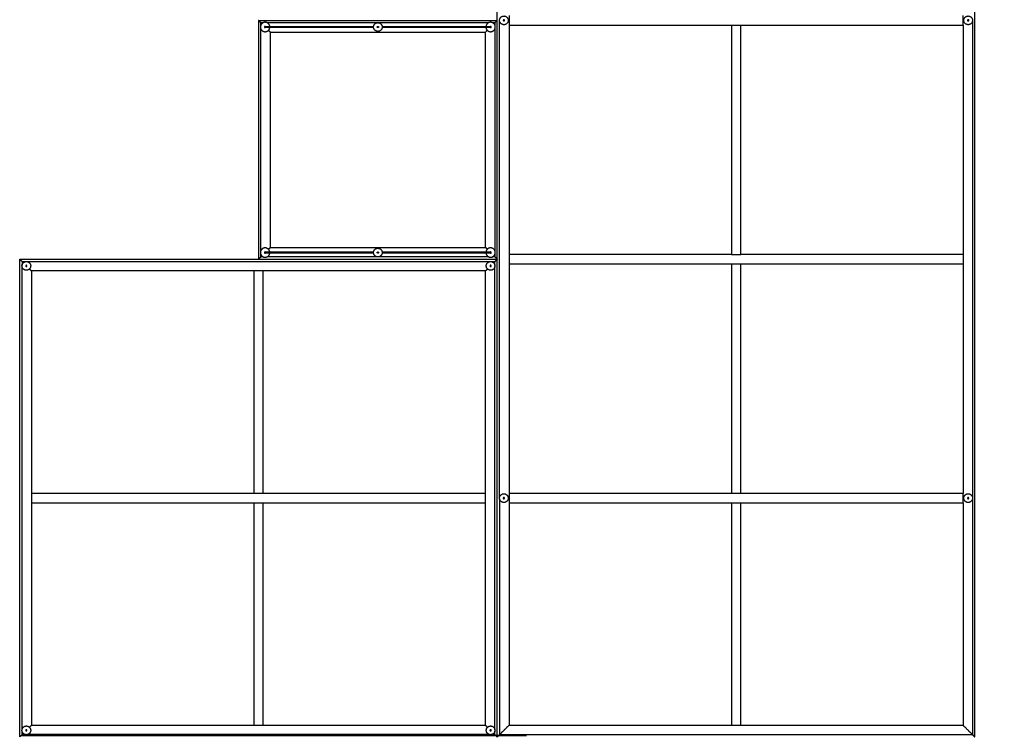
# Model space of a CAD drawing. Units: inches. Extents: x 6894 to 7254, y -306 to -28.
# Drawn here: x 7112 to 7174, y -148 to -102 of the extents above; entities that cross this region are included whole.
import ezdxf

# ---------------------------------------------------------------- set-up
doc = ezdxf.new("R2010")
doc.units = ezdxf.units.IN
doc.header["$MEASUREMENT"] = 0
doc.layers.add('Make2D$Annotation', color=7, linetype='Continuous', true_color=0x000000)
doc.layers.add('Make2D$Visible$Curves', color=7, linetype='Continuous', true_color=0x000000)
doc.styles.add('Gill Sans MT Bold', font='GILB____.TTF')
doc.dimstyles.new('Gill Sans MT Bold', dxfattribs={"dimtxt": 1, "dimasz": 1, "dimexe": 0.5, "dimexo": 0.5, "dimgap": 0.25, "dimtad": 1, "dimtoh": 1, "dimzin": 1, "dimdsep": 46, "dimtxsty": 'Gill Sans MT Bold', "dimcen": 0.5, "dimazin": 1, "dimtfac": 1, "dimtdec": 4, "dimtix": 1, "dimtofl": 0, "dimtmove": 1, "dimatfit": 3, "dimfxl": 1, "dimtolj": 1, "dimtzin": 1, "dimarcsym": 0})

# ---------------------------------------------------------------- blocks, each defined once
blk = doc.blocks.new('*D2')
at = {"layer": 'Defpoints', "color": 0}
for p in [(7142.03, -87.027), (7142.03, -208.544), (7191.995, -208.544)]:
    blk.add_point(p, dxfattribs=at)
at = {"layer": 'Make2D$Annotation', "color": 0, "lineweight": -2}
for p, q in [((7142.53, -87.027), (7192.495, -87.027)), ((7191.995, -88.027), (7191.995, -207.544)), ((7142.53, -208.544), (7192.495, -208.544))]:
    blk.add_line(p, q, dxfattribs=at)
at = {"layer": 'Make2D$Annotation', "color": 0}
for points in [[(7192.162, -88.027), (7191.828, -88.027), (7191.995, -87.027)], [(7191.828, -207.544), (7192.162, -207.544), (7191.995, -208.544)]]:
    blk.add_solid(points, dxfattribs=at)
at = {"layer": 'Make2D$Annotation', "color": 0, "insert": (7190.15, -147.785), "char_height": 3, "attachment_point": 5, "rotation": 90, "style": 'Gill Sans MT Bold'}
blk.add_mtext('\\A1;96"', dxfattribs=at)

msp = doc.modelspace()

# ---------------------------------------------------------------- linework, layer by layer
at = {"layer": 'Make2D$Visible$Curves', "color": 18, "lineweight": -3, "true_color": 0x000000}
for points, degree in [([(7142.03, -147.785), (7142.03, -117.406), (7142.03, -87.027)], 2), ([(7172.409, -147.785), (7172.409, -117.406), (7172.409, -87.027)], 2), ([(7142.777, -101.917), (7142.777, -102.216), (7142.777, -102.515)], 2), ([(7171.661, -102.515), (7171.661, -102.216), (7171.661, -101.917)], 2), ([(7126.84, -102.216), (7126.84, -109.811), (7126.84, -117.406)], 2), ([(7126.84, -102.216), (7134.435, -102.216), (7142.03, -102.216)], 2), ([(7126.989, -102.366), (7126.915, -102.291), (7126.84, -102.216)], 2), ([(7126.989, -102.518), (7126.989, -102.442), (7126.989, -102.366)], 2), ([(7126.989, -102.366), (7127.02, -102.397), (7127.051, -102.428)], 2), ([(7127.142, -102.366), (7127.065, -102.366), (7126.989, -102.366)], 2), ([(7134.39, -102.366), (7130.887, -102.366), (7127.384, -102.366)], 2), ([(7127.411, -102.6), (7130.783, -102.6), (7134.155, -102.6)], 2), ([(7134.155, -102.679), (7130.783, -102.679), (7127.411, -102.679)], 2), ([(7134.155, -102.6), (7134.157, -102.6), (7134.159, -102.6), (7134.161, -102.6)], 3), ([(7134.161, -102.679), (7134.159, -102.679), (7134.157, -102.679), (7134.155, -102.679)], 3), ([(7141.485, -102.366), (7137.982, -102.366), (7134.479, -102.366)], 2), ([(7134.709, -102.6), (7134.711, -102.6), (7134.713, -102.6), (7134.714, -102.6)], 3), ([(7134.714, -102.679), (7134.712, -102.679), (7134.711, -102.679), (7134.709, -102.679)], 3), ([(7134.714, -102.6), (7138.086, -102.6), (7141.459, -102.6)], 2), ([(7141.459, -102.679), (7138.086, -102.679), (7134.714, -102.679)], 2), ([(7141.88, -102.366), (7141.804, -102.366), (7141.728, -102.366)], 2), ([(7141.818, -102.428), (7141.849, -102.397), (7141.88, -102.366)], 2), ([(7142.03, -102.216), (7141.955, -102.291), (7141.88, -102.366)], 2), ([(7141.88, -102.366), (7141.88, -102.442), (7141.88, -102.518)], 2), ([(7142.179, -132.551), (7142.179, -117.406), (7142.179, -102.261)], 2), ([(7142.777, -102.515), (7157.219, -102.515), (7171.661, -102.515)], 2), ([(7142.777, -102.516), (7142.777, -117.406), (7142.777, -132.297)], 2), ([(7156.92, -102.515), (7156.92, -109.811), (7156.92, -117.107)], 2), ([(7157.518, -117.107), (7157.518, -109.811), (7157.518, -102.515)], 2), ([(7171.661, -102.515), (7171.661, -117.406), (7171.661, -132.297)], 2), ([(7172.259, -102.261), (7172.259, -117.406), (7172.259, -132.551)], 2), ([(7126.989, -116.862), (7126.989, -109.811), (7126.989, -102.761)], 2), ([(7127.474, -102.851), (7127.531, -102.907), (7127.587, -102.964)], 2), ([(7127.587, -102.964), (7127.587, -109.811), (7127.587, -116.658)], 2), ([(7127.587, -102.964), (7134.435, -102.964), (7141.282, -102.964)], 2), ([(7141.282, -102.964), (7141.339, -102.907), (7141.396, -102.85)], 2), ([(7141.282, -116.658), (7141.282, -109.811), (7141.282, -102.964)], 2), ([(7141.88, -102.76), (7141.88, -109.811), (7141.88, -116.862)], 2), ([(7126.989, -117.256), (7126.989, -117.181), (7126.989, -117.105)], 2), ([(7127.411, -116.944), (7130.783, -116.944), (7134.155, -116.944)], 2), ([(7134.155, -117.023), (7130.783, -117.023), (7127.411, -117.023)], 2), ([(7127.587, -116.658), (7127.531, -116.715), (7127.474, -116.771)], 2), ([(7127.587, -116.658), (7134.435, -116.658), (7141.282, -116.658)], 2), ([(7134.155, -116.944), (7134.157, -116.944), (7134.159, -116.944), (7134.161, -116.944)], 3), ([(7134.161, -117.023), (7134.159, -117.023), (7134.157, -117.023), (7134.155, -117.023)], 3), ([(7134.709, -116.944), (7134.711, -116.944), (7134.713, -116.944), (7134.714, -116.944)], 3), ([(7134.714, -117.023), (7134.713, -117.023), (7134.711, -117.023), (7134.709, -117.023)], 3), ([(7134.714, -116.944), (7138.086, -116.944), (7141.459, -116.944)], 2), ([(7141.459, -117.023), (7138.086, -117.023), (7134.714, -117.023)], 2), ([(7141.395, -116.772), (7141.339, -116.715), (7141.282, -116.658)], 2), ([(7141.88, -117.105), (7141.88, -117.181), (7141.88, -117.256)], 2), ([(7156.92, -117.107), (7149.849, -117.107), (7142.777, -117.107)], 2), ([(7156.92, -117.107), (7157.219, -117.107), (7157.518, -117.107)], 2), ([(7171.661, -117.107), (7164.59, -117.107), (7157.518, -117.107)], 2), ([(7111.65, -117.406), (7119.245, -117.406), (7126.84, -117.406)], 2), ([(7111.65, -147.785), (7111.65, -132.596), (7111.65, -117.406)], 2), ([(7111.8, -117.555), (7111.725, -117.481), (7111.65, -117.406)], 2), ([(7111.8, -117.555), (7111.839, -117.594), (7111.877, -117.633)], 2), ([(7111.8, -117.555), (7111.914, -117.555), (7112.028, -117.555)], 2), ([(7111.8, -117.555), (7111.8, -117.67), (7111.8, -117.784)], 2), ([(7112.118, -117.555), (7126.84, -117.555), (7141.562, -117.555)], 2), ([(7126.84, -117.406), (7126.915, -117.331), (7126.989, -117.256)], 2), ([(7126.84, -117.406), (7134.435, -117.406), (7142.03, -117.406)], 2), ([(7126.989, -117.256), (7127.02, -117.225), (7127.052, -117.194)], 2), ([(7127.142, -117.256), (7127.066, -117.256), (7126.989, -117.256)], 2), ([(7134.391, -117.256), (7130.887, -117.256), (7127.384, -117.256)], 2), ([(7141.486, -117.256), (7137.983, -117.256), (7134.48, -117.256)], 2), ([(7141.652, -117.555), (7141.766, -117.555), (7141.88, -117.555)], 2), ([(7141.88, -117.256), (7141.804, -117.256), (7141.728, -117.256)], 2), ([(7141.88, -117.555), (7141.841, -117.594), (7141.803, -117.633)], 2), ([(7141.88, -117.256), (7141.849, -117.226), (7141.818, -117.195)], 2), ([(7142.03, -117.406), (7141.955, -117.331), (7141.88, -117.256)], 2), ([(7142.03, -117.406), (7141.955, -117.481), (7141.88, -117.555)], 2), ([(7141.88, -117.784), (7141.88, -117.67), (7141.88, -117.555)], 2), ([(7142.777, -117.705), (7157.219, -117.705), (7171.661, -117.705)], 2), ([(7156.92, -117.705), (7156.92, -125.001), (7156.92, -132.297)], 2), ([(7157.518, -132.297), (7157.518, -125.001), (7157.518, -117.705)], 2), ([(7111.8, -147.318), (7111.8, -132.596), (7111.8, -117.873)], 2), ([(7112.269, -118.025), (7112.333, -118.089), (7112.398, -118.154)], 2), ([(7112.398, -118.154), (7112.398, -125.225), (7112.398, -132.297)], 2), ([(7141.282, -118.154), (7126.84, -118.154), (7112.398, -118.154)], 2), ([(7126.541, -118.154), (7126.541, -125.225), (7126.541, -132.297)], 2), ([(7127.139, -132.297), (7127.139, -125.225), (7127.139, -118.154)], 2), ([(7141.411, -118.024), (7141.347, -118.089), (7141.282, -118.154)], 2), ([(7141.282, -132.297), (7141.282, -125.225), (7141.282, -118.154)], 2), ([(7141.88, -147.318), (7141.88, -132.596), (7141.88, -117.873)], 2), ([(7112.398, -132.297), (7112.398, -132.596), (7112.398, -132.895)], 2), ([(7141.282, -132.297), (7126.84, -132.297), (7112.398, -132.297)], 2), ([(7141.282, -132.895), (7141.282, -132.596), (7141.282, -132.297)], 2), ([(7142.179, -132.64), (7142.179, -140.138), (7142.179, -147.636)], 2), ([(7142.777, -132.297), (7142.777, -132.596), (7142.777, -132.895)], 2), ([(7171.661, -132.297), (7157.219, -132.297), (7142.777, -132.297)], 2), ([(7171.661, -132.895), (7171.661, -132.596), (7171.661, -132.297)], 2), ([(7172.259, -132.64), (7172.259, -140.138), (7172.259, -147.636)], 2), ([(7112.398, -132.894), (7112.398, -139.966), (7112.398, -147.038)], 2), ([(7112.398, -132.895), (7126.84, -132.895), (7141.282, -132.895)], 2), ([(7126.541, -132.895), (7126.541, -139.966), (7126.541, -147.038)], 2), ([(7127.139, -147.038), (7127.139, -139.966), (7127.139, -132.895)], 2), ([(7141.282, -147.038), (7141.282, -139.966), (7141.282, -132.894)], 2), ([(7142.777, -132.895), (7142.777, -139.966), (7142.777, -147.038)], 2), ([(7142.777, -132.895), (7157.219, -132.895), (7171.661, -132.895)], 2), ([(7156.92, -132.895), (7156.92, -139.966), (7156.92, -147.038)], 2), ([(7157.518, -147.038), (7157.518, -139.966), (7157.518, -132.895)], 2), ([(7171.661, -132.895), (7171.661, -139.966), (7171.661, -147.038)], 2), ([(7112.269, -147.166), (7112.334, -147.102), (7112.398, -147.038)], 2), ([(7112.398, -147.038), (7126.84, -147.038), (7141.282, -147.038)], 2), ([(7141.282, -147.038), (7141.347, -147.102), (7141.411, -147.167)], 2), ([(7142.777, -147.038), (7142.478, -147.337), (7142.179, -147.636)], 2), ([(7142.777, -147.038), (7157.219, -147.038), (7171.661, -147.038)], 2), ([(7171.661, -147.038), (7171.96, -147.337), (7172.259, -147.636)], 2), ([(7111.65, -147.785), (7111.725, -147.71), (7111.8, -147.636)], 2), ([(7111.8, -147.636), (7111.8, -147.521), (7111.8, -147.407)], 2), ([(7111.8, -147.636), (7111.839, -147.597), (7111.878, -147.558)], 2), ([(7112.029, -147.636), (7111.914, -147.636), (7111.8, -147.636)], 2), ([(7141.562, -147.636), (7126.84, -147.636), (7112.118, -147.636)], 2), ([(7141.88, -147.636), (7141.766, -147.636), (7141.651, -147.636)], 2), ([(7141.803, -147.558), (7141.841, -147.597), (7141.88, -147.636)], 2), ([(7141.88, -147.636), (7141.88, -147.521), (7141.88, -147.407)], 2), ([(7141.88, -147.636), (7141.955, -147.71), (7142.03, -147.785)], 2), ([(7142.179, -147.636), (7142.104, -147.71), (7142.03, -147.785)], 2), ([(7142.179, -147.636), (7157.219, -147.636), (7172.259, -147.636)], 2), ([(7172.259, -147.636), (7172.334, -147.71), (7172.409, -147.785)], 2)]:
    msp.add_open_spline(points, degree=degree, dxfattribs=at)
for points, weights, knots in [([(7142.175, -102.216), (7142.175, -102.493), (7142.452, -102.493), (7142.729, -102.493), (7142.729, -102.216), (7142.729, -101.939), (7142.452, -101.939), (7142.175, -101.939), (7142.175, -102.216)], [1, 0.707106781187, 1, 0.707106781187, 1, 0.707106781187, 1, 0.707106781187, 1], [0, 0, 0, 0.343612, 0.343612, 0.687223, 0.687223, 1.030835, 1.030835, 1.374447, 1.374447, 1.374447]), ([(7172.263, -102.216), (7172.263, -101.939), (7171.986, -101.939), (7171.709, -101.939), (7171.709, -102.216), (7171.709, -102.493), (7171.986, -102.493), (7172.263, -102.493), (7172.263, -102.216)], [1, 0.707106781187, 1, 0.707106781187, 1, 0.707106781187, 1, 0.707106781187, 1], [0, 0, 0, 0.343612, 0.343612, 0.687223, 0.687223, 1.030835, 1.030835, 1.374447, 1.374447, 1.374447]), ([(7127.559, -102.6), (7127.527, -102.361), (7127.287, -102.341), (7126.989, -102.317), (7126.965, -102.615), (7126.94, -102.913), (7127.239, -102.937), (7127.522, -102.96), (7127.559, -102.679)], [0.927283434428, 0.749642299121, 1, 0.707106781187, 1, 0.707106781187, 1, 0.717697908429, 0.979583703681], [-0.688222, -0.688222, -0.688222, -0.371054, -0.371054, 0, 0, 0.371054, 0.371054, 0.728691, 0.728691, 0.728691]), ([(7134.712, -102.639), (7134.712, -102.362), (7134.435, -102.362), (7134.158, -102.362), (7134.158, -102.639), (7134.158, -102.916), (7134.435, -102.916), (7134.712, -102.916), (7134.712, -102.639)], [1, 0.707106781187, 1, 0.707106781187, 1, 0.707106781187, 1, 0.707106781187, 1], [0, 0, 0, 0.343612, 0.343612, 0.687223, 0.687223, 1.030835, 1.030835, 1.374447, 1.374447, 1.374447]), ([(7134.474, -102.639), (7134.474, -102.6), (7134.435, -102.6), (7134.395, -102.6), (7134.395, -102.639), (7134.395, -102.679), (7134.435, -102.679), (7134.474, -102.679), (7134.474, -102.639)], [1, 0.707106781187, 1, 0.707106781187, 1, 0.707106781187, 1, 0.707106781187, 1], [-0.1963495, -0.1963495, -0.1963495, -0.1472622, -0.1472622, -0.0981748, -0.0981748, -0.0490874, -0.0490874, 0, 0, 0]), ([(7141.31, -102.679), (7141.348, -102.96), (7141.631, -102.937), (7141.929, -102.913), (7141.905, -102.615), (7141.881, -102.317), (7141.583, -102.341), (7141.342, -102.361), (7141.31, -102.6)], [0.979583703681, 0.717697908429, 1, 0.707106781187, 1, 0.707106781187, 1, 0.749642299121, 0.927283434428], [-0.728691, -0.728691, -0.728691, -0.371054, -0.371054, 0, 0, 0.371054, 0.371054, 0.688222, 0.688222, 0.688222]), ([(7141.607, -102.679), (7141.646, -102.679), (7141.646, -102.639), (7141.646, -102.6), (7141.607, -102.6)], [1, 0.707106781187, 1, 0.707106781187, 1], [-0.14726216, -0.14726216, -0.14726216, -0.09817477, -0.09817477, -0.04908739, -0.04908739, -0.04908739]), ([(7142.413, -102.216), (7142.413, -102.177), (7142.452, -102.177), (7142.492, -102.177), (7142.492, -102.216), (7142.492, -102.256), (7142.452, -102.256), (7142.413, -102.256), (7142.413, -102.216)], [1, 0.707106781187, 1, 0.707106781187, 1, 0.707106781187, 1, 0.707106781187, 1], [-0.1963495, -0.1963495, -0.1963495, -0.1472622, -0.1472622, -0.0981748, -0.0981748, -0.0490874, -0.0490874, 0, 0, 0]), ([(7172.026, -102.216), (7172.026, -102.256), (7171.986, -102.256), (7171.946, -102.256), (7171.946, -102.216), (7171.946, -102.177), (7171.986, -102.177), (7172.026, -102.177), (7172.026, -102.216)], [1, 0.707106781187, 1, 0.707106781187, 1, 0.707106781187, 1, 0.707106781187, 1], [-0.1963495, -0.1963495, -0.1963495, -0.1472622, -0.1472622, -0.0981748, -0.0981748, -0.0490874, -0.0490874, 0, 0, 0]), ([(7127.559, -116.944), (7127.527, -116.705), (7127.287, -116.685), (7126.989, -116.661), (7126.965, -116.959), (7126.94, -117.257), (7127.239, -117.281), (7127.522, -117.304), (7127.559, -117.023)], [0.927283434428, 0.749642299121, 1, 0.707106781187, 1, 0.707106781187, 1, 0.717579914493, 0.979802719805], [-0.688222, -0.688222, -0.688222, -0.371054, -0.371054, 0, 0, 0.371054, 0.371054, 0.728841, 0.728841, 0.728841]), ([(7134.712, -116.983), (7134.712, -116.706), (7134.435, -116.706), (7134.158, -116.706), (7134.158, -116.983), (7134.158, -117.26), (7134.435, -117.26), (7134.712, -117.26), (7134.712, -116.983)], [1, 0.707106781187, 1, 0.707106781187, 1, 0.707106781187, 1, 0.707106781187, 1], [0, 0, 0, 0.343612, 0.343612, 0.687223, 0.687223, 1.030835, 1.030835, 1.374447, 1.374447, 1.374447]), ([(7134.474, -116.983), (7134.474, -116.944), (7134.435, -116.944), (7134.395, -116.944), (7134.395, -116.983), (7134.395, -117.023), (7134.435, -117.023), (7134.474, -117.023), (7134.474, -116.983)], [1, 0.707106781187, 1, 0.707106781187, 1, 0.707106781187, 1, 0.707106781187, 1], [-0.1963495, -0.1963495, -0.1963495, -0.1472622, -0.1472622, -0.0981748, -0.0981748, -0.0490874, -0.0490874, 0, 0, 0]), ([(7141.31, -117.023), (7141.348, -117.304), (7141.631, -117.281), (7141.929, -117.257), (7141.905, -116.959), (7141.881, -116.661), (7141.583, -116.685), (7141.342, -116.705), (7141.31, -116.944)], [0.979583703681, 0.717697908429, 1, 0.707106781187, 1, 0.707106781187, 1, 0.749642299121, 0.927283434428], [-0.728691, -0.728691, -0.728691, -0.371054, -0.371054, 0, 0, 0.371054, 0.371054, 0.688222, 0.688222, 0.688222]), ([(7141.607, -117.023), (7141.646, -117.023), (7141.646, -116.983), (7141.646, -116.944), (7141.607, -116.944)], [1, 0.707106781187, 1, 0.707106781187, 1], [-0.14726216, -0.14726216, -0.14726216, -0.09817477, -0.09817477, -0.04908739, -0.04908739, -0.04908739]), ([(7112.35, -117.829), (7112.35, -117.552), (7112.073, -117.552), (7111.796, -117.552), (7111.796, -117.829), (7111.796, -118.106), (7112.073, -118.106), (7112.35, -118.106), (7112.35, -117.829)], [1, 0.707106781187, 1, 0.707106781187, 1, 0.707106781187, 1, 0.707106781187, 1], [0, 0, 0, 0.343612, 0.343612, 0.687223, 0.687223, 1.030835, 1.030835, 1.374447, 1.374447, 1.374447]), ([(7141.884, -117.829), (7141.884, -117.552), (7141.607, -117.552), (7141.33, -117.552), (7141.33, -117.829), (7141.33, -118.106), (7141.607, -118.106), (7141.884, -118.106), (7141.884, -117.829)], [1, 0.707106781187, 1, 0.707106781187, 1, 0.707106781187, 1, 0.707106781187, 1], [0, 0, 0, 0.343612, 0.343612, 0.687223, 0.687223, 1.030835, 1.030835, 1.374447, 1.374447, 1.374447]), ([(7112.113, -117.829), (7112.113, -117.868), (7112.073, -117.868), (7112.034, -117.868), (7112.034, -117.829), (7112.034, -117.789), (7112.073, -117.789), (7112.113, -117.789), (7112.113, -117.829)], [1, 0.707106781187, 1, 0.707106781187, 1, 0.707106781187, 1, 0.707106781187, 1], [-0.1963495, -0.1963495, -0.1963495, -0.1472622, -0.1472622, -0.0981748, -0.0981748, -0.0490874, -0.0490874, 0, 0, 0]), ([(7141.646, -117.829), (7141.646, -117.868), (7141.607, -117.868), (7141.567, -117.868), (7141.567, -117.829), (7141.567, -117.789), (7141.607, -117.789), (7141.646, -117.789), (7141.646, -117.829)], [1, 0.707106781187, 1, 0.707106781187, 1, 0.707106781187, 1, 0.707106781187, 1], [-0.1963495, -0.1963495, -0.1963495, -0.1472622, -0.1472622, -0.0981748, -0.0981748, -0.0490874, -0.0490874, 0, 0, 0]), ([(7142.175, -132.596), (7142.175, -132.872), (7142.452, -132.872), (7142.729, -132.872), (7142.729, -132.596), (7142.729, -132.319), (7142.452, -132.319), (7142.175, -132.319), (7142.175, -132.596)], [1, 0.707106781187, 1, 0.707106781187, 1, 0.707106781187, 1, 0.707106781187, 1], [0, 0, 0, 0.343612, 0.343612, 0.687223, 0.687223, 1.030835, 1.030835, 1.374447, 1.374447, 1.374447]), ([(7142.413, -132.596), (7142.413, -132.556), (7142.452, -132.556), (7142.492, -132.556), (7142.492, -132.596), (7142.492, -132.635), (7142.452, -132.635), (7142.413, -132.635), (7142.413, -132.596)], [1, 0.707106781187, 1, 0.707106781187, 1, 0.707106781187, 1, 0.707106781187, 1], [-0.1963495, -0.1963495, -0.1963495, -0.1472622, -0.1472622, -0.0981748, -0.0981748, -0.0490874, -0.0490874, 0, 0, 0]), ([(7172.263, -132.596), (7172.263, -132.319), (7171.986, -132.319), (7171.709, -132.319), (7171.709, -132.596), (7171.709, -132.872), (7171.986, -132.872), (7172.263, -132.872), (7172.263, -132.596)], [1, 0.707106781187, 1, 0.707106781187, 1, 0.707106781187, 1, 0.707106781187, 1], [0, 0, 0, 0.343612, 0.343612, 0.687223, 0.687223, 1.030835, 1.030835, 1.374447, 1.374447, 1.374447]), ([(7172.026, -132.596), (7172.026, -132.635), (7171.986, -132.635), (7171.946, -132.635), (7171.946, -132.596), (7171.946, -132.556), (7171.986, -132.556), (7172.026, -132.556), (7172.026, -132.596)], [1, 0.707106781187, 1, 0.707106781187, 1, 0.707106781187, 1, 0.707106781187, 1], [-0.1963495, -0.1963495, -0.1963495, -0.1472622, -0.1472622, -0.0981748, -0.0981748, -0.0490874, -0.0490874, 0, 0, 0]), ([(7112.35, -147.362), (7112.35, -147.086), (7112.073, -147.086), (7111.796, -147.086), (7111.796, -147.362), (7111.796, -147.639), (7112.073, -147.639), (7112.35, -147.639), (7112.35, -147.362)], [1, 0.707106781187, 1, 0.707106781187, 1, 0.707106781187, 1, 0.707106781187, 1], [0, 0, 0, 0.343612, 0.343612, 0.687223, 0.687223, 1.030835, 1.030835, 1.374447, 1.374447, 1.374447]), ([(7141.884, -147.362), (7141.884, -147.086), (7141.607, -147.086), (7141.33, -147.086), (7141.33, -147.362), (7141.33, -147.639), (7141.607, -147.639), (7141.884, -147.639), (7141.884, -147.362)], [1, 0.707106781187, 1, 0.707106781187, 1, 0.707106781187, 1, 0.707106781187, 1], [0, 0, 0, 0.343612, 0.343612, 0.687223, 0.687223, 1.030835, 1.030835, 1.374447, 1.374447, 1.374447]), ([(7112.113, -147.362), (7112.113, -147.402), (7112.073, -147.402), (7112.034, -147.402), (7112.034, -147.362), (7112.034, -147.323), (7112.073, -147.323), (7112.113, -147.323), (7112.113, -147.362)], [1, 0.707106781187, 1, 0.707106781187, 1, 0.707106781187, 1, 0.707106781187, 1], [-0.1963495, -0.1963495, -0.1963495, -0.1472622, -0.1472622, -0.0981748, -0.0981748, -0.0490874, -0.0490874, 0, 0, 0]), ([(7141.646, -147.362), (7141.646, -147.402), (7141.607, -147.402), (7141.567, -147.402), (7141.567, -147.362), (7141.567, -147.323), (7141.607, -147.323), (7141.646, -147.323), (7141.646, -147.362)], [1, 0.707106781187, 1, 0.707106781187, 1, 0.707106781187, 1, 0.707106781187, 1], [-0.1963495, -0.1963495, -0.1963495, -0.1472622, -0.1472622, -0.0981748, -0.0981748, -0.0490874, -0.0490874, 0, 0, 0])]:
    msp.add_rational_spline(points, weights, degree=2, knots=knots, dxfattribs=at)
for points in [[(7127.263, -102.6), (7127.223, -102.6), (7127.223, -102.639)], [(7127.223, -102.639), (7127.223, -102.679), (7127.263, -102.679)], [(7127.263, -116.944), (7127.223, -116.944), (7127.223, -116.983)], [(7127.223, -116.983), (7127.223, -117.023), (7127.263, -117.023)]]:
    msp.add_rational_spline(points, [1, 0.707106781187, 1], degree=2, dxfattribs=at)
for points, degree, knots in [([(7127.263, -102.6), (7127.263, -102.6), (7127.275, -102.6), (7127.3, -102.6), (7127.325, -102.6), (7127.362, -102.6), (7127.411, -102.6)], 3, [0.000254, 0.000254, 0.000254, 0.000254, 0.3100633, 0.3100633, 0.3100633, 0.6201277, 0.6201277, 0.6201277, 0.6201277]), ([(7127.411, -102.679), (7127.362, -102.679), (7127.325, -102.679), (7127.3, -102.679), (7127.275, -102.679), (7127.263, -102.679), (7127.263, -102.679)], 3, [0, 0, 0, 0, 0.3100644, 0.3100644, 0.3100644, 0.6201277, 0.6201277, 0.6201277, 0.6201277]), ([(7141.459, -102.6), (7141.507, -102.6), (7141.544, -102.6), (7141.569, -102.6), (7141.594, -102.6), (7141.607, -102.6), (7141.607, -102.6)], 3, [0, 0, 0, 0, 0.3100644, 0.3100644, 0.3100644, 0.6201277, 0.6201277, 0.6201277, 0.6201277]), ([(7141.607, -102.679), (7141.607, -102.679), (7141.594, -102.679), (7141.569, -102.679), (7141.544, -102.679), (7141.507, -102.679), (7141.459, -102.679)], 3, [0.0002541, 0.0002541, 0.0002541, 0.0002541, 0.3100633, 0.3100633, 0.3100633, 0.6201277, 0.6201277, 0.6201277, 0.6201277]), ([(7127.263, -116.944), (7127.263, -116.944), (7127.275, -116.944), (7127.3, -116.944), (7127.325, -116.944), (7127.362, -116.944), (7127.411, -116.944)], 3, [0.000254, 0.000254, 0.000254, 0.000254, 0.3100633, 0.3100633, 0.3100633, 0.6201277, 0.6201277, 0.6201277, 0.6201277]), ([(7127.411, -117.023), (7127.362, -117.023), (7127.325, -117.023), (7127.3, -117.023), (7127.275, -117.023), (7127.263, -117.023), (7127.263, -117.023)], 3, [0, 0, 0, 0, 0.3100644, 0.3100644, 0.3100644, 0.6201277, 0.6201277, 0.6201277, 0.6201277]), ([(7141.459, -116.944), (7141.507, -116.944), (7141.544, -116.944), (7141.569, -116.944), (7141.594, -116.944), (7141.607, -116.944), (7141.607, -116.944)], 3, [0, 0, 0, 0, 0.3100644, 0.3100644, 0.3100644, 0.6201277, 0.6201277, 0.6201277, 0.6201277]), ([(7141.607, -117.023), (7141.607, -117.023), (7141.594, -117.023), (7141.569, -117.023), (7141.544, -117.023), (7141.507, -117.023), (7141.459, -117.023)], 3, [0.0002541, 0.0002541, 0.0002541, 0.0002541, 0.3100633, 0.3100633, 0.3100633, 0.6201277, 0.6201277, 0.6201277, 0.6201277]), ([(7111.737, -147.699), (7126.84, -147.699), (7141.943, -147.699), (7141.943, -132.596), (7141.943, -117.492), (7126.84, -117.492), (7111.737, -117.492), (7111.737, -132.596), (7111.737, -147.699)], 2, [0, 0, 0, 23.76378, 23.76378, 23.81378, 23.81378, 23.86378, 23.86378, 23.91378, 23.91378, 23.91378])]:
    msp.add_open_spline(points, degree=degree, knots=knots, dxfattribs=at)

# ---------------------------------------------------------------- dimensions: what is measured, and where the dimension line sits
at = {"layer": 'Make2D$Annotation'}
dim = msp.add_linear_dim(base=(7191.995, -208.544), p1=(7142.03, -87.027), p2=(7142.03, -208.544), angle=90, text='96"', dimstyle='Gill Sans MT Bold', override={"dimscale": 1, "dimtxt": 3, "dimasz": 1, "dimexe": 0.5, "dimexo": 0.5, "dimgap": 0.25, "dimtad": 1, "dimtih": 0, "dimtoh": 0, "dimdec": 2, "dimlfac": 1, "dimzin": 1, "dimtxsty": 'Gill Sans MT Bold', "dimsah": 0, "dimcen": 0.5, "dimadec": 2, "dimazin": 1, "dimtix": 0, "dimtmove": 0, "dimtzin": 1}, dxfattribs=at)
dim.commit()
dim.dimension.update_dxf_attribs({"geometry": '*D2', "text_midpoint": (7190.15, -147.785)})

doc.saveas('drawing.dxf')
